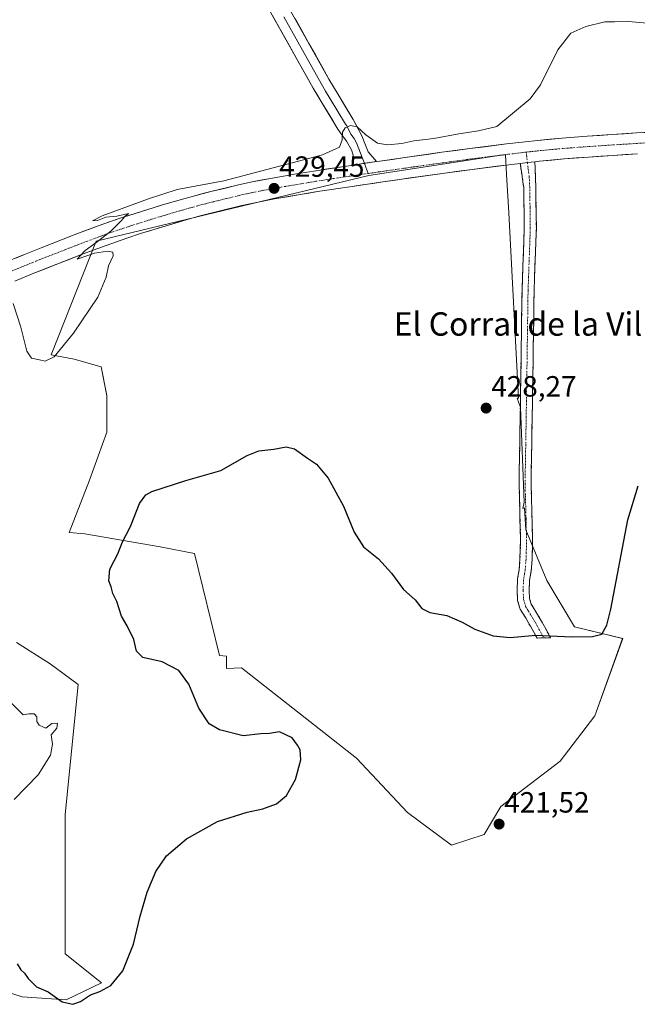
# Model space of a CAD drawing. Units: metres. Extents: x 580347 to 583803, y 4712704 to 4715057.
# Drawn here: x 582299 to 582510, y 4712985 to 4713321 of the extents above; entities that cross this region are included whole.
import ezdxf
from ezdxf.enums import TextEntityAlignment as Align

# ---------------------------------------------------------------- set-up
doc = ezdxf.new("R2010")
doc.units = ezdxf.units.M
doc.header["$MEASUREMENT"] = 0
doc.linetypes.add('TRAZO_Y_PUNTO', pattern=[1, 0.5, -0.25, 0, -0.25])
doc.linetypes.add('TRAZOSX2', pattern=[1.5, 1, -0.5])
for name, color, linetype, lineweight in [('Camino', 19, 'TRAZOSX2', 0), ('Camino Cxs', 19, 'Continuous', 0), ('Camino eje', 19, 'TRAZO_Y_PUNTO', 0), ('Carretera de calzada única', 19, 'Continuous', 13), ('Carretera de calzada única Cxs', 19, 'Continuous', 13), ('Carretera de calzada única eje', 19, 'TRAZO_Y_PUNTO', 0), ('Carátula', 7, 'Continuous', 5), ('Cultivos herbáceos CxS', 92, 'Continuous', 0), ('Cultivos leñosos CxS', 92, 'Continuous', 0), ('Curva de nivel maestra', 36, 'Continuous', 30), ('Curva de nivel normal', 36, 'Continuous', 0), ('Layer 0', 7, 'Continuous', 0), ('Punto de cota en terreno', 7, 'Continuous', 0), ('Rótulo de punto de cota en terreno', 19, 'Continuous', 0), ('Texto cartográfico', 19, 'Continuous', 0)]:
    doc.layers.add(name, color=color, linetype=linetype, lineweight=lineweight)
doc.styles.add('Arial', font='txt', dxfattribs={"height": 0.2})

# ---------------------------------------------------------------- blocks, each defined once
blk = doc.blocks.new('*U150')
at = {"layer": 'Cultivos herbáceos CxS', "color": 92, "linetype": 'Continuous', "lineweight": 0}
blk.add_polyline3d([(582446.3961, 4713038.9553, 421.449), (582457.5345, 4713042.6515, 421.4782), (582463.3265, 4713052.2215, 421.5195), (582483.5767, 4713067.7067, 421.8441), (582495.4887, 4713083.1919, 422.8099), (582504.9581, 4713109.7429, 424.1223), (582488.4347, 4713113.6331, 425.0952), (582478.9911, 4713129.5445, 426.4383), (582471.8053, 4713146.8213, 426.8458), (582471.3983, 4713154.3773, 426.8488), (582470.8111, 4713154.2027, 426.8875), (582471.2695, 4713156.2907, 426.8416), (582469.9995, 4713188.6907, 427.4003), (582468.8357, 4713191.8647, 427.5343), (582469.3805, 4713191.9181, 427.5106), (582465.9713, 4713255.3231, 429.1652), (582465.2667, 4713268.4167, 428.5954), (582464.9079, 4713275.0921, 428.2205), (582464.8989, 4713275.2579, 428.2248), (582418.1733, 4713268.0437, 428.879), (582324.9053, 4713245.6457, 429.9976), (582309.4301, 4713206.7215, 429.6995), (582317.3595, 4713205.2569, 428.9525), (582326.5687, 4713202.6255, 428.0618), (582328.5419, 4713192.7585, 427.0925), (582328.5417, 4713180.2603, 426.178), (582322.6211, 4713163.8153, 425.5891), (582315.6779, 4713145.9639, 425.366), (582321.0227, 4713145.4923, 425.2174), (582346.7521, 4713141.0449, 424.5069), (582358.5049, 4713138.8213, 424.2554), (582367.0807, 4713103.8799, 424.4327), (582369.4225, 4713103.6291, 424.3563), (582369.4225, 4713099.4165, 424.5562), (582374.5425, 4713099.6385, 424.3456), (582413.9465, 4713068.7903, 423.4868), (582431.3317, 4713050.1323, 422.3365), (582446.3961, 4713038.9553, 421.449)], close=True, dxfattribs=at)
blk.add_polyline3d([(582268.6695, 4712997.0499, 423.3484), (582299.5925, 4712987.0741, 423.6973), (582314.5551, 4712986.0765, 424.6767), (582326.6813, 4712991.9299, 424.9108), (582314.2675, 4713001.8671, 425.7605), (582314.2679, 4713049.3759, 427.2613), (582318.7213, 4713093.9149, 427.6527), (582309.1195, 4713100.9905, 427.9995), (582297.6069, 4713108.3169, 427.3053)], dxfattribs=at)
blk = doc.blocks.new('*U183')
at = {"layer": 'Curva de nivel maestra', "color": 36, "linetype": 'Continuous', "lineweight": 30}
blk.add_polyline3d([(582297.88, 4712998.39, 425), (582299.15, 4712996.33, 425), (582300.31, 4712995.2, 425), (582301.63, 4712993.34, 425), (582304.48, 4712990.57, 425), (582308.4, 4712988.81, 425), (582313.26, 4712985.44, 425), (582316.93, 4712984.56, 425), (582319.54, 4712985.5, 425), (582322.95, 4712987.83, 425), (582326.11, 4712988.91, 425), (582329.93, 4712991.04, 425), (582334.02, 4712996.01, 425), (582337.59, 4713005.08, 425), (582339.95, 4713014.75, 425), (582342.35, 4713022.97, 425), (582345.23, 4713029.97, 425), (582348.89, 4713035.3, 425), (582355.75, 4713041.13, 425), (582366.42, 4713047.08, 425), (582376.47, 4713050.27, 425), (582381.89, 4713051.41, 425), (582386.56, 4713053.14, 425), (582389.95, 4713056.01, 425), (582393.03, 4713061.48, 425), (582394.9, 4713068.23, 425), (582394.7, 4713071.64, 425), (582393.72, 4713073.24, 425), (582391.88, 4713075.74, 425), (582387.55, 4713077.71, 425), (582384.11, 4713077.25, 425), (582381.22, 4713077.09, 425), (582375.17, 4713076.39, 425), (582367.01, 4713078.4, 425), (582363.5, 4713080.54, 425), (582359.97, 4713085.88, 425), (582356.51, 4713094.04, 425), (582353.16, 4713098.75, 425), (582347.47, 4713101.66, 425), (582340.83, 4713103.23, 425), (582338.7, 4713105.41, 425), (582337.73, 4713109.33, 425), (582335.53, 4713114.02, 425), (582333.54, 4713117.38, 425), (582331.89, 4713122.34, 425), (582330.52, 4713125.14, 425), (582330.05, 4713127.31, 425), (582329.22, 4713129.47, 425), (582329.52, 4713133.41, 425), (582332.27, 4713138.66, 425), (582333.83, 4713142.73, 425), (582336.64, 4713147.99, 425), (582339.68, 4713155.84, 425), (582341.81, 4713158.82, 425), (582343.89, 4713159.94, 425), (582355.56, 4713163.76, 425), (582367.56, 4713167.14, 425), (582376.56, 4713172.24, 425), (582380.56, 4713173.93, 425), (582385.62, 4713174.51, 425), (582389.84, 4713175.26, 425), (582392.74, 4713174.6, 425), (582397.1, 4713171.42, 425), (582400.18, 4713169.29, 425), (582404.22, 4713164.54, 425), (582409.46, 4713154.92, 425), (582413.15, 4713146.02, 425), (582416.34, 4713141.08, 425), (582421.43, 4713136.97, 425), (582425.86, 4713132.09, 425), (582429.98, 4713126.49, 425), (582434, 4713122.94, 425), (582436.24, 4713119.92, 425), (582438.95, 4713118.59, 425), (582444.77, 4713117.58, 425), (582447.4, 4713116.45, 425), (582450.1, 4713115.31, 425), (582454.41, 4713112.91, 425), (582460.65, 4713110.56, 425), (582466.47, 4713110, 425), (582475.26, 4713110.86, 425), (582487.41, 4713110.27, 425), (582494.6, 4713110.43, 425), (582497.88, 4713111.22, 425), (582499.56, 4713114.2, 425), (582500.86, 4713119.7, 425), (582506.68, 4713150.26, 425), (582510.26, 4713161.95, 425)], dxfattribs=at)
blk = doc.blocks.new('5PATER')
at = {"layer": 'Carátula', "linetype": 'Continuous', "lineweight": 5}
h = blk.add_hatch(color=250, dxfattribs=at)
edge = h.paths.add_edge_path()
edge.add_ellipse((0, 0.01), major_axis=(-1.33, -1.34), ratio=0.999422, start_angle=0, end_angle=360)

msp = doc.modelspace()

# ---------------------------------------------------------------- linework, layer by layer
at = {"layer": 'Camino', "color": 19, "linetype": 'TRAZOSX2', "lineweight": 0}
for points in [[(582474.93, 4713272.8), (582475.01, 4713270.54), (582475.25, 4713264.03), (582475.43, 4713250.05), (582474.66, 4713228.62), (582474.17, 4713194.46), (582473.63, 4713162.65), (582474.17, 4713143.6), (582474.1, 4713141.3), (582473.95, 4713136.67), (582473.66, 4713132.83), (582473.11, 4713129.6), (582472.94, 4713126.13), (582473.12, 4713123.41), (582473.66, 4713121.44), (582475.2, 4713119), (582477, 4713115.95), (582480.32, 4713109.96), (582478, 4713109.91)], [(582475.67, 4713109.86), (582473.42, 4713113.9), (582471.68, 4713116.86), (582469.85, 4713119.77), (582469.04, 4713122.72), (582468.82, 4713126.09), (582469.01, 4713130.05), (582469.57, 4713133.33), (582469.84, 4713136.89), (582470.05, 4713143.61), (582469.74, 4713154.38), (582469.51, 4713162.62), (582469.96, 4713189.32), (582470.05, 4713194.52), (582470.54, 4713228.73), (582471.31, 4713250.09), (582471.13, 4713263.92), (582470.97, 4713265.04), (582469.93, 4713272.23)], [(582478, 4713109.91), (582475.67, 4713109.86)]]:
    msp.add_lwpolyline(points, dxfattribs=at)
at = {"layer": 'Camino Cxs', "color": 19, "linetype": 'Continuous', "lineweight": 0}
msp.add_lwpolyline([(582474.93, 4713272.8), (582472.35, 4713272.51), (582469.93, 4713272.23)], dxfattribs=at)
msp.add_polyline3d([(582469.93, 4713272.23, 428.19), (582472.35, 4713272.51, 428.15), (582474.93, 4713272.8, 428.08), (582475.01, 4713270.54, 428.16), (582475.13, 4713267.29, 428.3), (582475.25, 4713264.03, 428.47), (582475.31, 4713259.37, 428.6), (582475.37, 4713254.71, 428.8), (582475.43, 4713250.05, 428.94), (582475.28, 4713245.76, 428.97), (582475.12, 4713241.48, 428.95), (582474.97, 4713237.19, 428.9), (582474.81, 4713232.91, 428.79), (582474.66, 4713228.62, 428.64), (582474.59, 4713223.74, 428.42), (582474.52, 4713218.86, 428.26), (582474.45, 4713213.98, 428.06), (582474.38, 4713209.1, 427.92), (582474.31, 4713204.22, 427.77), (582474.24, 4713199.34, 427.64), (582474.17, 4713194.46, 427.5), (582474.09, 4713189.92, 427.4), (582474.02, 4713185.37, 427.26), (582473.94, 4713180.83, 427.16), (582473.86, 4713176.28, 427.09), (582473.78, 4713171.74, 427.04), (582473.71, 4713167.19, 427), (582473.63, 4713162.65, 426.95), (582473.77, 4713157.89, 426.88), (582473.9, 4713153.13, 426.84), (582474.04, 4713148.36, 426.86), (582474.17, 4713143.6, 426.87), (582474.1, 4713141.3, 426.87), (582473.95, 4713136.67, 426.89), (582473.66, 4713132.83, 426.97), (582473.11, 4713129.6, 427.11), (582472.94, 4713126.13, 427.07), (582473.12, 4713123.41, 426.99), (582473.66, 4713121.44, 426.77), (582475.2, 4713119, 426.51), (582477, 4713115.95, 425.86), (582478.66, 4713112.96, 425.29), (582480.32, 4713109.96, 424.92), (582475.67, 4713109.86, 424.84), (582473.42, 4713113.9, 425.65), (582471.68, 4713116.86, 426.18), (582469.85, 4713119.77, 426.55), (582469.04, 4713122.72, 426.77), (582468.82, 4713126.09, 426.92), (582469.01, 4713130.05, 427.04), (582469.57, 4713133.33, 427.08), (582469.84, 4713136.89, 427.14), (582469.95, 4713140.25, 427.17), (582470.05, 4713143.61, 427.16), (582469.95, 4713147.2, 427.15), (582469.84, 4713150.79, 427.16), (582469.74, 4713154.38, 427.18), (582469.63, 4713158.5, 427.19), (582469.51, 4713162.62, 427.27), (582469.59, 4713167.07, 427.31), (582469.66, 4713171.52, 427.38), (582469.74, 4713175.97, 427.45), (582469.81, 4713180.42, 427.51), (582469.89, 4713184.87, 427.57), (582469.96, 4713189.32, 427.68), (582470.01, 4713191.92, 427.76), (582470.05, 4713194.52, 427.84), (582470.12, 4713199.41, 427.99), (582470.19, 4713204.29, 428.11), (582470.26, 4713209.18, 428.22), (582470.33, 4713214.07, 428.34), (582470.4, 4713218.96, 428.52), (582470.47, 4713223.84, 428.68), (582470.54, 4713228.73, 428.87), (582470.69, 4713233, 429.01), (582470.85, 4713237.27, 429.1), (582471, 4713241.55, 429.15), (582471.16, 4713245.82, 429.17), (582471.31, 4713250.09, 429.11), (582471.25, 4713254.7, 428.97), (582471.19, 4713259.31, 428.78), (582471.13, 4713263.92, 428.58), (582470.97, 4713265.04, 428.51), (582470.45, 4713268.64, 428.26), (582469.93, 4713272.23, 428.19)], close=True, dxfattribs=at)
at = {"layer": 'Camino eje', "color": 19, "linetype": 'TRAZO_Y_PUNTO', "lineweight": 0}
for points in [[(582471.98, 4713276.08), (582472.35, 4713272.51)], [(582472.35, 4713272.51), (582472.47, 4713271.39), (582472.99, 4713267.79), (582473.15, 4713264.26), (582473.28, 4713257.06), (582473.37, 4713250.07), (582472.6, 4713228.68), (582472.11, 4713194.49), (582471.8, 4713175.99), (582471.57, 4713162.64), (582471.69, 4713158.52), (582471.96, 4713148.99), (582472.11, 4713143.61), (582471.97, 4713139.1), (582471.9, 4713136.78), (582471.62, 4713133.08), (582471.06, 4713129.83), (582470.88, 4713126.11), (582471.08, 4713123.07), (582471.76, 4713120.61), (582472.67, 4713119.15), (582473.44, 4713117.93), (582474.34, 4713116.41), (582475.21, 4713114.93), (582476.34, 4713112.91), (582478, 4713109.91)]]:
    msp.add_lwpolyline(points, dxfattribs=at)
at = {"layer": 'Carretera de calzada única', "color": 19, "linetype": 'Continuous', "lineweight": 13}
for points in [[(582420.78, 4713272.82), (582421.94, 4713272.99), (582443.16, 4713276), (582452.64, 4713277.27), (582465.28, 4713278.88), (582471.62, 4713279.64), (582475.85, 4713280.09), (582484.3, 4713280.89), (582492.76, 4713281.52), (582509.71, 4713282.64), (582517.3, 4713283.02), (582522.37, 4713283.18), (582525.73, 4713283.24), (582532.48, 4713283.23), (582538.6, 4713283.05), (582541.64, 4713282.86), (582546.21, 4713282.49), (582550.76, 4713281.94), (582553.03, 4713281.61), (582557.57, 4713280.83), (582559.82, 4713280.35), (582563.19, 4713279.57), (582571.39, 4713277.42)], [(582510.08, 4713275.49), (582493.3, 4713274.39), (582484.91, 4713273.76), (582476.53, 4713272.98), (582474.93, 4713272.8)], [(582294.33, 4713238.6), (582300.37, 4713241.04), (582306.01, 4713243.31), (582317.32, 4713247.72), (582325.87, 4713250.92), (582333.05, 4713253.43), (582337.87, 4713255), (582347.57, 4713257.99), (582354.91, 4713260.13), (582358.58, 4713261.14), (582364.14, 4713262.59), (582373.14, 4713264.76), (582377.67, 4713265.76), (582384.48, 4713267.09), (582393.42, 4713268.63), (582399.37, 4713269.6), (582411.32, 4713271.43), (582412.8, 4713271.66)], [(582469.93, 4713272.23), (582466.07, 4713271.76), (582453.53, 4713270.18), (582444.12, 4713268.91), (582422.98, 4713265.91), (582412.41, 4713264.36), (582400.57, 4713262.55), (582394.67, 4713261.58), (582385.82, 4713260.06), (582379.14, 4713258.76), (582374.71, 4713257.77), (582365.87, 4713255.65), (582360.44, 4713254.23), (582356.82, 4713253.23), (582349.64, 4713251.14), (582340.08, 4713248.19), (582335.33, 4713246.66), (582328.26, 4713244.18), (582322.62, 4713242.08), (582319.87, 4713241.01), (582311.41, 4713237.75), (582303.01, 4713234.4), (582297.01, 4713231.97)]]:
    msp.add_lwpolyline(points, dxfattribs=at)
at = {"layer": 'Carretera de calzada única Cxs', "color": 19, "linetype": 'Continuous', "lineweight": 13}
for points in [[(582420.78, 4713272.82), (582412.8, 4713271.66)], [(582474.93, 4713272.8), (582472.35, 4713272.51), (582469.93, 4713272.23)]]:
    msp.add_lwpolyline(points, dxfattribs=at)
for points in [[(582297.35, 4713239.82, 430.22), (582300.37, 4713241.04, 430.17), (582303.19, 4713242.18, 430.16), (582306.01, 4713243.31, 430.21), (582309.78, 4713244.78, 430.2), (582313.55, 4713246.25, 430.13), (582317.32, 4713247.72, 430.09), (582321.6, 4713249.32, 430.11), (582325.87, 4713250.92, 429.97), (582329.46, 4713252.18, 429.95), (582333.05, 4713253.43, 430), (582335.46, 4713254.22, 430.05), (582337.87, 4713255, 430.02), (582341.1, 4713256, 429.87), (582344.34, 4713256.99, 429.83), (582347.57, 4713257.99, 429.85), (582351.24, 4713259.06, 429.85), (582354.91, 4713260.13, 429.76), (582358.58, 4713261.14, 429.69), (582361.36, 4713261.87, 429.68), (582364.14, 4713262.59, 429.72), (582368.64, 4713263.68, 429.81), (582373.14, 4713264.76, 429.84), (582377.67, 4713265.76, 429.67), (582381.08, 4713266.43, 429.59), (582384.48, 4713267.09, 429.54), (582388.95, 4713267.86, 429.49), (582393.42, 4713268.63, 429.45), (582396.4, 4713269.12, 429.41), (582399.37, 4713269.6, 429.35), (582403.35, 4713270.21, 429.23), (582407.34, 4713270.82, 429.14), (582411.32, 4713271.43, 429.22), (582412.8, 4713271.66, 429.22), (582416.79, 4713272.24, 429.18), (582420.78, 4713272.82, 429.07), (582421.94, 4713272.99, 429.05), (582426.18, 4713273.59, 429.01), (582430.43, 4713274.19, 429), (582434.67, 4713274.8, 428.9), (582438.92, 4713275.4, 428.77), (582443.16, 4713276, 428.67), (582447.9, 4713276.64, 428.53), (582452.64, 4713277.27, 428.47), (582456.85, 4713277.81, 428.43), (582461.07, 4713278.34, 428.38), (582465.28, 4713278.88, 428.38), (582468.45, 4713279.26, 428.35), (582471.62, 4713279.64, 428.35), (582475.85, 4713280.09, 428.23), (582480.08, 4713280.49, 428.24), (582484.3, 4713280.89, 428.1), (582488.53, 4713281.21, 427.93), (582492.76, 4713281.52, 427.86), (582497, 4713281.8, 427.79), (582501.24, 4713282.08, 427.73), (582505.47, 4713282.36, 427.62), (582509.71, 4713282.64, 427.54), (582513.51, 4713282.83, 427.48)], [(582510.08, 4713275.49, 427.39), (582505.89, 4713275.22, 427.46), (582501.69, 4713274.94, 427.53), (582497.5, 4713274.67, 427.62), (582493.3, 4713274.39, 427.69), (582489.11, 4713274.08, 427.75), (582484.91, 4713273.76, 427.81), (582480.72, 4713273.37, 427.91), (582476.53, 4713272.98, 428.04), (582474.93, 4713272.8, 428.08), (582472.35, 4713272.51, 428.15), (582469.93, 4713272.23, 428.19), (582466.07, 4713271.76, 428.2), (582461.89, 4713271.23, 428.2), (582457.71, 4713270.71, 428.25), (582453.53, 4713270.18, 428.31), (582448.83, 4713269.55, 428.41), (582444.12, 4713268.91, 428.55), (582439.89, 4713268.31, 428.65), (582435.66, 4713267.71, 428.71), (582431.44, 4713267.11, 428.76), (582427.21, 4713266.51, 428.82), (582422.98, 4713265.91, 428.85), (582419.46, 4713265.39, 428.85), (582415.93, 4713264.88, 428.85), (582412.41, 4713264.36, 428.91), (582408.46, 4713263.76, 428.97), (582404.52, 4713263.15, 429.01), (582400.57, 4713262.55, 429.05), (582397.62, 4713262.07, 429.13), (582394.67, 4713261.58, 429.19), (582390.25, 4713260.82, 429.22), (582385.82, 4713260.06, 429.24), (582382.48, 4713259.41, 429.28), (582379.14, 4713258.76, 429.35), (582374.71, 4713257.77, 429.38), (582370.29, 4713256.71, 429.39), (582365.87, 4713255.65, 429.43), (582363.16, 4713254.94, 429.45), (582360.44, 4713254.23, 429.49), (582356.82, 4713253.23, 429.57), (582353.23, 4713252.19, 429.57), (582349.64, 4713251.14, 429.56), (582346.45, 4713250.16, 429.53), (582343.27, 4713249.17, 429.58), (582340.08, 4713248.19, 429.65), (582335.33, 4713246.66, 429.76), (582331.8, 4713245.42, 429.83), (582328.26, 4713244.18, 429.84), (582325.44, 4713243.13, 429.89), (582322.62, 4713242.08, 430.07), (582319.87, 4713241.01, 430.15), (582315.64, 4713239.38, 429.95), (582311.41, 4713237.75, 430.06), (582307.21, 4713236.08, 430.07), (582303.01, 4713234.4, 430.04), (582300.01, 4713233.19, 430.03), (582297.01, 4713231.97, 430.05)]]:
    msp.add_polyline3d(points, dxfattribs=at)
at = {"layer": 'Carretera de calzada única eje', "color": 19, "linetype": 'TRAZO_Y_PUNTO', "lineweight": 0}
for points in [[(582513.57, 4713279.25), (582509.89, 4713279.06), (582501.42, 4713278.51), (582493.03, 4713277.96), (582484.6, 4713277.32), (582480.37, 4713276.93), (582476.19, 4713276.54), (582475.39, 4713276.44), (582473.28, 4713276.22), (582471.98, 4713276.08)], [(582471.98, 4713276.08), (582470.78, 4713275.93), (582465.67, 4713275.32), (582459.35, 4713274.51), (582453.07, 4713273.73), (582448.33, 4713273.09), (582443.64, 4713272.44), (582433.03, 4713270.94), (582422.46, 4713269.44), (582421.87, 4713269.35), (582417.89, 4713268.77)], [(582417.89, 4713268.77), (582412.6, 4713268.01), (582411.87, 4713267.9), (582405.94, 4713266.99), (582399.98, 4713266.08), (582397.03, 4713265.59), (582394.05, 4713265.09), (582389.62, 4713264.34), (582385.14, 4713263.57), (582381.8, 4713262.92), (582378.39, 4713262.26), (582376.14, 4713261.76), (582373.92, 4713261.26), (582369.42, 4713260.18), (582365, 4713259.11), (582362.23, 4713258.39), (582359.51, 4713257.68), (582357.67, 4713257.18), (582355.87, 4713256.68), (582352.19, 4713255.6), (582348.6, 4713254.56), (582343.82, 4713253.09), (582338.98, 4713251.59), (582336.6, 4713250.83), (582334.19, 4713250.05), (582327.07, 4713247.55), (582324.25, 4713246.5), (582319.98, 4713244.9), (582318.6, 4713244.36), (582314.37, 4713242.73), (582308.71, 4713240.52), (582304.51, 4713238.84), (582301.69, 4713237.72), (582295.67, 4713235.29)]]:
    msp.add_lwpolyline(points, dxfattribs=at)
at = {"layer": 'Cultivos herbáceos CxS', "color": 92, "linetype": 'Continuous', "lineweight": 0}
for points in [[(582446.4, 4713038.96, 421.45), (582457.53, 4713042.65, 421.48), (582463.33, 4713052.22, 421.52), (582483.58, 4713067.71, 421.84), (582495.49, 4713083.19, 422.81), (582504.96, 4713109.74, 424.12), (582488.43, 4713113.63, 425.1), (582478.99, 4713129.54, 426.44), (582471.81, 4713146.82, 426.85), (582471.4, 4713154.38, 426.85), (582470.81, 4713154.2, 426.89), (582471.27, 4713156.29, 426.84), (582470, 4713188.69, 427.4), (582468.84, 4713191.86, 427.53), (582469.38, 4713191.92, 427.51), (582465.97, 4713255.32, 429.17), (582465.27, 4713268.42, 428.6), (582464.91, 4713275.09, 428.22), (582464.9, 4713275.26, 428.22), (582418.17, 4713268.04, 428.88), (582324.91, 4713245.65, 430), (582309.43, 4713206.72, 429.7), (582317.36, 4713205.26, 428.95), (582326.57, 4713202.63, 428.06), (582328.54, 4713192.76, 427.09), (582328.54, 4713180.26, 426.18), (582322.62, 4713163.82, 425.59), (582315.68, 4713145.96, 425.37), (582321.02, 4713145.49, 425.22), (582346.75, 4713141.04, 424.51), (582358.5, 4713138.82, 424.26), (582367.08, 4713103.88, 424.43), (582369.42, 4713103.63, 424.36), (582369.42, 4713099.42, 424.56), (582374.54, 4713099.64, 424.35), (582413.95, 4713068.79, 423.49), (582431.33, 4713050.13, 422.34), (582446.4, 4713038.96, 421.45)], [(582268.67, 4712997.05, 423.35), (582299.59, 4712987.07, 423.7), (582314.56, 4712986.08, 424.68), (582326.68, 4712991.93, 424.91), (582314.27, 4713001.87, 425.76), (582314.27, 4713049.38, 427.26), (582318.72, 4713093.91, 427.65), (582309.12, 4713100.99, 428), (582297.61, 4713108.32, 427.31)]]:
    msp.add_polyline3d(points, dxfattribs=at)
at = {"layer": 'Cultivos leñosos CxS', "color": 92, "linetype": 'Continuous', "lineweight": 0}
msp.add_polyline3d([(582446.4, 4713038.96, 421.45), (582431.33, 4713050.13, 422.34), (582413.95, 4713068.79, 423.49), (582374.54, 4713099.64, 424.35), (582369.42, 4713099.42, 424.56), (582369.42, 4713103.63, 424.36), (582367.08, 4713103.88, 424.43), (582358.5, 4713138.82, 424.26), (582346.75, 4713141.04, 424.51), (582321.02, 4713145.49, 425.22), (582315.68, 4713145.96, 425.37), (582322.62, 4713163.82, 425.59), (582328.54, 4713180.26, 426.18), (582328.54, 4713192.76, 427.09), (582326.57, 4713202.63, 428.06), (582317.36, 4713205.26, 428.95), (582309.43, 4713206.72, 429.7), (582324.91, 4713245.65, 430), (582418.17, 4713268.04, 428.88), (582464.9, 4713275.26, 428.22), (582464.91, 4713275.09, 428.22), (582465.27, 4713268.42, 428.6), (582465.97, 4713255.32, 429.17), (582469.38, 4713191.92, 427.51), (582468.84, 4713191.86, 427.53), (582470, 4713188.69, 427.4), (582471.27, 4713156.29, 426.84), (582470.81, 4713154.2, 426.89), (582471.4, 4713154.38, 426.85), (582471.81, 4713146.82, 426.85), (582478.99, 4713129.54, 426.44), (582488.43, 4713113.63, 425.1), (582504.96, 4713109.74, 424.12), (582495.49, 4713083.19, 422.81), (582483.58, 4713067.71, 421.84), (582463.33, 4713052.22, 421.52), (582457.53, 4713042.65, 421.48), (582446.4, 4713038.96, 421.45)], close=True, dxfattribs=at)
for points in [[(582446.4, 4713038.96, 421.45), (582457.53, 4713042.65, 421.48), (582463.33, 4713052.22, 421.52), (582483.58, 4713067.71, 421.84), (582495.49, 4713083.19, 422.81), (582504.96, 4713109.74, 424.12), (582488.43, 4713113.63, 425.1), (582478.99, 4713129.54, 426.44), (582471.81, 4713146.82, 426.85), (582471.4, 4713154.38, 426.85), (582470.81, 4713154.2, 426.89), (582471.27, 4713156.29, 426.84), (582470, 4713188.69, 427.4), (582468.84, 4713191.86, 427.53), (582469.38, 4713191.92, 427.51), (582465.97, 4713255.32, 429.17), (582465.27, 4713268.42, 428.6), (582464.91, 4713275.09, 428.22), (582464.9, 4713275.26, 428.22), (582418.17, 4713268.04, 428.88), (582324.91, 4713245.65, 430), (582309.43, 4713206.72, 429.7), (582317.36, 4713205.26, 428.95), (582326.57, 4713202.63, 428.06), (582328.54, 4713192.76, 427.09), (582328.54, 4713180.26, 426.18), (582322.62, 4713163.82, 425.59), (582315.68, 4713145.96, 425.37), (582321.02, 4713145.49, 425.22), (582346.75, 4713141.04, 424.51), (582358.5, 4713138.82, 424.26), (582367.08, 4713103.88, 424.43), (582369.42, 4713103.63, 424.36), (582369.42, 4713099.42, 424.56), (582374.54, 4713099.64, 424.35), (582413.95, 4713068.79, 423.49), (582431.33, 4713050.13, 422.34), (582446.4, 4713038.96, 421.45)], [(582297.61, 4713108.32, 427.31), (582309.12, 4713100.99, 428), (582318.72, 4713093.91, 427.65), (582314.27, 4713049.38, 427.26), (582314.27, 4713001.87, 425.76), (582326.68, 4712991.93, 424.91), (582314.56, 4712986.08, 424.68), (582299.59, 4712987.07, 423.7), (582268.67, 4712997.05, 423.35)], [(582268.67, 4712997.05, 423.35), (582299.59, 4712987.07, 423.7), (582314.56, 4712986.08, 424.68), (582326.68, 4712991.93, 424.91), (582314.27, 4713001.87, 425.76), (582314.27, 4713049.38, 427.26), (582318.72, 4713093.91, 427.65), (582309.12, 4713100.99, 428), (582297.61, 4713108.32, 427.31)]]:
    msp.add_polyline3d(points, dxfattribs=at)
at = {"layer": 'Curva de nivel normal', "color": 36, "linetype": 'Continuous', "lineweight": 0}
for points in [[(582296.46, 4713224.31, 430), (582299.06, 4713216.24, 430), (582301.14, 4713207.98, 430), (582302.71, 4713205.56, 430), (582305.5, 4713205.02, 430), (582307.41, 4713204.53, 430), (582310.55, 4713206.06, 430), (582317.16, 4713214.19, 430), (582325.44, 4713226.51, 430), (582328.28, 4713233.33, 430), (582329.04, 4713237.18, 430), (582330.64, 4713240.56, 430), (582330.55, 4713241.86, 430), (582328.72, 4713242.23, 430), (582324.31, 4713241.49, 430), (582318.32, 4713239.42, 430), (582319.49, 4713240.66, 430), (582321.09, 4713242.4, 430), (582325.24, 4713245.34, 430), (582329.87, 4713249.08, 430), (582333.53, 4713252.7, 430), (582334.73, 4713254.04, 430), (582335.89, 4713255.04, 430), (582331.9, 4713254.16, 430), (582328.12, 4713253.82, 430), (582325.32, 4713252.68, 430), (582323.56, 4713252.54, 430), (582326.94, 4713254.31, 430), (582342.76, 4713260.1, 430), (582352.56, 4713263.34, 430), (582368.56, 4713266.29, 430), (582402.32, 4713275.16, 430), (582408.13, 4713277.78, 430), (582408.96, 4713280.32, 430), (582409.11, 4713282.86, 430), (582410.06, 4713284.43, 430), (582411.9, 4713285.21, 430), (582414.11, 4713284.68, 430), (582417.13, 4713281.99, 430), (582421.11, 4713279.18, 430), (582424.49, 4713278.53, 430), (582429.38, 4713279, 430), (582433.5, 4713279.89, 430), (582440.32, 4713280.77, 430), (582448.95, 4713282.38, 430), (582455.6, 4713283.3, 430), (582461.89, 4713284.84, 430), (582473.37, 4713294.27, 430), (582476.82, 4713299.05, 430), (582482.78, 4713311.02, 430), (582487.18, 4713316.75, 430), (582492.4, 4713319.08, 430), (582498.89, 4713320.63, 430), (582502.22, 4713320.62, 430), (582507, 4713320.74, 430), (582515.8, 4713319.99, 430)], [(582296.86, 4713054.64, 430), (582305.04, 4713063.01, 430), (582309.22, 4713069.84, 430), (582309.88, 4713073.52, 430), (582309.48, 4713076.77, 430), (582311.42, 4713078.99, 430), (582311.7, 4713080.72, 430), (582309.71, 4713080.62, 430), (582307.69, 4713079.07, 430), (582305.38, 4713080.02, 430), (582304.56, 4713081.26, 430), (582304.56, 4713082.92, 430), (582303.71, 4713083.97, 430), (582301.88, 4713083.98, 430), (582299.88, 4713083.58, 430), (582291.07, 4713092.14, 430)]]:
    msp.add_polyline3d(points, dxfattribs=at)
at = {"layer": 'Layer 0', "linetype": 'Continuous', "lineweight": 0}
for points in [[(582378.96, 4713346.64), (582404.5, 4713301.08), (582407.65, 4713295.83), (582412.77, 4713287.28), (582415.71, 4713281.67), (582416.82, 4713278.98), (582417.94, 4713276.13), (582420.78, 4713272.82)], [(582412.8, 4713271.66), (582412.73, 4713275.02), (582412.19, 4713276.84), (582410.47, 4713279.79), (582408.34, 4713282.77), (582407.55, 4713283.87), (582402.22, 4713292.77), (582399.12, 4713297.96), (582373.56, 4713343.54)], [(582389.03, 4713322.31), (582401.81, 4713299.52), (582403.36, 4713296.93), (582404.94, 4713294.3), (582410.16, 4713285.58), (582410.56, 4713285.03), (582412.03, 4713282.22), (582413.09, 4713280.73), (582413.95, 4713279.26), (582416.6, 4713272.21)], [(582420.78, 4713272.82), (582412.8, 4713271.66)], [(582416.6, 4713272.21), (582417.89, 4713268.77)]]:
    msp.add_lwpolyline(points, dxfattribs=at)
msp.add_polyline3d([(582392.89, 4713321.79, 433), (582395.21, 4713317.65, 432.66), (582397.53, 4713313.51, 432.29), (582399.86, 4713309.36, 431.92), (582402.18, 4713305.22, 431.55), (582404.5, 4713301.08, 431.27), (582406.08, 4713298.46, 431.11), (582407.65, 4713295.83, 430.88), (582410.21, 4713291.56, 430.61), (582412.77, 4713287.28, 430.24), (582414.24, 4713284.48, 430.03), (582415.71, 4713281.67, 429.78), (582416.82, 4713278.98, 429.56), (582417.94, 4713276.13, 429.41), (582420.78, 4713272.82, 429.07), (582420.78, 4713272.82, 429.07), (582416.79, 4713272.24, 429.18), (582412.8, 4713271.66, 429.22), (582412.73, 4713275.02, 429.34), (582412.19, 4713276.84, 429.44), (582410.47, 4713279.79, 429.79), (582408.34, 4713282.77, 430.02), (582407.55, 4713283.87, 430.05), (582405.77, 4713286.84, 430.33), (582404, 4713289.8, 430.61), (582402.22, 4713292.77, 430.77), (582400.67, 4713295.37, 430.98), (582399.12, 4713297.96, 431.21), (582396.8, 4713302.1, 431.54), (582394.47, 4713306.25, 431.83), (582392.15, 4713310.39, 432.05), (582389.83, 4713314.53, 432.51), (582387.5, 4713318.68, 432.8), (582385.18, 4713322.82, 433.28)], dxfattribs=at)

# ---------------------------------------------------------------- block references
at = {"layer": 'Cultivos herbáceos CxS', "color": 92, "linetype": 'Continuous', "lineweight": 0}
msp.add_blockref('*U150', (0, 0), dxfattribs=at)
at = {"layer": 'Curva de nivel maestra', "color": 36, "linetype": 'Continuous', "lineweight": 30}
msp.add_blockref('*U183', (0, 0), dxfattribs=at)
at = {"layer": 'Punto de cota en terreno', "linetype": 'Continuous', "lineweight": 0}
for p in [(582385.73, 4713263.67, 429.45), (582458.26, 4713188.5, 428.27), (582462.7, 4713046.19, 421.52)]:
    msp.add_blockref('5PATER', p, dxfattribs=at)

# ---------------------------------------------------------------- texts
at = {"layer": 'Rótulo de punto de cota en terreno', "color": 19, "linetype": 'Continuous', "lineweight": 0, "style": 'Arial'}
for s, p in [('429,45', (582387.49, 4713265.43)), ('428,27', (582460.02, 4713190.26)), ('421,52', (582464.46, 4713047.95))]:
    msp.add_text(s, height=7, dxfattribs=at).set_placement(p, align=Align.BOTTOM_LEFT)
at = {"layer": 'Texto cartográfico', "color": 19, "linetype": 'Continuous', "lineweight": 0, "style": 'Arial'}
msp.add_text('El Corral de la Villa', height=8, dxfattribs=at).set_placement((582473.79, 4713217.28), align=Align.MIDDLE_CENTER)

doc.saveas('drawing.dxf')
